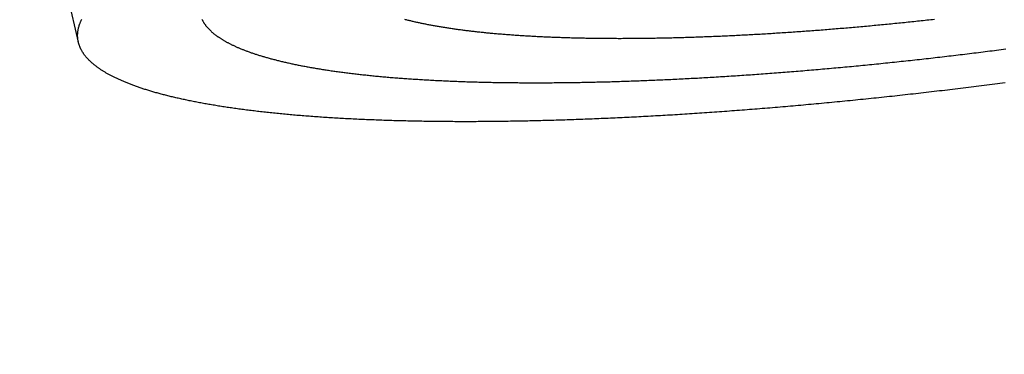
# Model space of a CAD drawing. Extents: x -58 to 285, y -226 to 1000.
# Drawn here: x -8 to -4, y -204 to -202 of the extents above; entities that cross this region are included whole.
import ezdxf

# ---------------------------------------------------------------- set-up
doc = ezdxf.new("R2010")
doc.units = 0
doc.header["$LTSCALE"] = 10
doc.linetypes.add('VERDECKT', pattern=[9.525, 6.35, -3.175])
doc.layers.get('0').update_dxf_attribs({"linetype": 'CONTINUOUS'})
doc.layers.add('STEMPEL', color=3, linetype='CONTINUOUS')

# ---------------------------------------------------------------- blocks, each defined once
blk = doc.blocks.new('A$C53A9B6BC')
at = {"color": 1, "linetype": 'VERDECKT'}
blk.add_line((-8.065359, -43.907649), (-8.17607, -43.428211), dxfattribs=at)
at = {"color": 1}
for points in [[(-4.59786, -43.8158, 0), (-4.60547, -43.8166, 0), (-4.61309, -43.8175, 0), (-4.62071, -43.8183, 0), (-4.62833, -43.8191, 0), (-4.63596, -43.82, 0), (-4.64359, -43.8208, 0), (-4.65122, -43.8216, 0), (-4.65886, -43.8224, 0), (-4.6665, -43.8232, 0), (-4.67414, -43.8241, 0), (-4.68178, -43.8249, 0), (-4.68943, -43.8257, 0), (-4.69708, -43.8265, 0), (-4.70473, -43.8272, 0), (-4.71238, -43.828, 0), (-4.72003, -43.8288, 0), (-4.72769, -43.8296, 0), (-4.73535, -43.8304, 0), (-4.743, -43.8312, 0), (-4.75066, -43.8319, 0), (-4.75832, -43.8327, 0), (-4.76599, -43.8335, 0), (-4.77365, -43.8342, 0), (-4.78131, -43.835, 0), (-4.78897, -43.8357, 0), (-4.79664, -43.8365, 0), (-4.8043, -43.8372, 0), (-4.81197, -43.8379, 0), (-4.81963, -43.8387, 0), (-4.82729, -43.8394, 0), (-4.83496, -43.8401, 0), (-4.84262, -43.8408, 0), (-4.85028, -43.8416, 0), (-4.85794, -43.8423, 0), (-4.8656, -43.843, 0), (-4.87326, -43.8437, 0), (-4.88092, -43.8444, 0), (-4.88858, -43.8451, 0), (-4.89624, -43.8458, 0), (-4.90389, -43.8464, 0), (-4.91154, -43.8471, 0), (-4.9192, -43.8478, 0), (-4.92685, -43.8485, 0), (-4.93449, -43.8491, 0), (-4.94214, -43.8498, 0), (-4.94978, -43.8504, 0), (-4.95742, -43.8511, 0), (-4.96506, -43.8517, 0), (-4.9727, -43.8524, 0), (-4.98033, -43.853, 0), (-4.98796, -43.8537, 0), (-4.99559, -43.8543, 0), (-5.00321, -43.8549, 0), (-5.01083, -43.8555, 0), (-5.01845, -43.8562, 0), (-5.02606, -43.8568, 0), (-5.03367, -43.8574, 0), (-5.04128, -43.858, 0), (-5.04888, -43.8586, 0), (-5.05648, -43.8592, 0), (-5.06408, -43.8598, 0), (-5.07167, -43.8603, 0), (-5.07925, -43.8609, 0), (-5.08683, -43.8615, 0), (-5.09441, -43.8621, 0), (-5.10198, -43.8626, 0), (-5.10955, -43.8632, 0), (-5.11711, -43.8637, 0), (-5.12467, -43.8643, 0), (-5.13222, -43.8648, 0), (-5.13977, -43.8654, 0), (-5.14731, -43.8659, 0), (-5.15484, -43.8664, 0), (-5.16237, -43.867, 0), (-5.16989, -43.8675, 0), (-5.17741, -43.868, 0), (-5.18492, -43.8685, 0), (-5.19243, -43.869, 0), (-5.19993, -43.8695, 0), (-5.20742, -43.87, 0), (-5.2149, -43.8705, 0), (-5.22238, -43.871, 0), (-5.22986, -43.8715, 0), (-5.23732, -43.8719, 0), (-5.24478, -43.8724, 0), (-5.25223, -43.8729, 0), (-5.25967, -43.8733, 0), (-5.26711, -43.8738, 0), (-5.27453, -43.8742, 0), (-5.28195, -43.8747, 0), (-5.28937, -43.8751, 0), (-5.29677, -43.8756, 0), (-5.30417, -43.876, 0), (-5.31155, -43.8764, 0), (-5.31893, -43.8768, 0), (-5.3263, -43.8773, 0), (-5.33367, -43.8777, 0), (-5.34102, -43.8781, 0), (-5.34836, -43.8785, 0), (-5.3557, -43.8789, 0), (-5.36303, -43.8793, 0), (-5.37034, -43.8796, 0), (-5.37765, -43.88, 0), (-5.38495, -43.8804, 0), (-5.39224, -43.8808, 0), (-5.39952, -43.8811, 0), (-5.40679, -43.8815, 0), (-5.41405, -43.8818, 0), (-5.42131, -43.8822, 0), (-5.42855, -43.8825, 0), (-5.43578, -43.8829, 0), (-5.443, -43.8832, 0), (-5.45022, -43.8835, 0), (-5.45742, -43.8838, 0), (-5.46461, -43.8842, 0), (-5.47179, -43.8845, 0), (-5.47896, -43.8848, 0), (-5.48612, -43.8851, 0), (-5.49327, -43.8854, 0), (-5.50041, -43.8857, 0), (-5.50754, -43.8859, 0), (-5.51466, -43.8862, 0), (-5.52176, -43.8865, 0), (-5.52886, -43.8868, 0), (-5.53594, -43.887, 0), (-5.54301, -43.8873, 0), (-5.55007, -43.8875, 0), (-5.55712, -43.8878, 0), (-5.56416, -43.888, 0), (-5.57118, -43.8883, 0), (-5.5782, -43.8885, 0), (-5.5852, -43.8887, 0), (-5.59219, -43.889, 0), (-5.59916, -43.8892, 0), (-5.60613, -43.8894, 0), (-5.61308, -43.8896, 0), (-5.62002, -43.8898, 0), (-5.62694, -43.89, 0), (-5.63386, -43.8902, 0), (-5.64076, -43.8904, 0), (-5.64764, -43.8905, 0), (-5.65452, -43.8907, 0), (-5.66138, -43.8909, 0), (-5.66823, -43.8911, 0), (-5.67506, -43.8912, 0), (-5.68188, -43.8914, 0), (-5.68869, -43.8915, 0), (-5.69548, -43.8917, 0), (-5.70226, -43.8918, 0), (-5.70902, -43.8919, 0), (-5.71578, -43.8921, 0), (-5.72251, -43.8922, 0), (-5.72924, -43.8923, 0), (-5.73594, -43.8924, 0), (-5.74264, -43.8925, 0), (-5.74932, -43.8926, 0), (-5.75598, -43.8927, 0), (-5.76263, -43.8928, 0), (-5.76926, -43.8929, 0), (-5.77588, -43.893, 0), (-5.78249, -43.893, 0), (-5.78908, -43.8931, 0), (-5.79565, -43.8932, 0), (-5.80221, -43.8932, 0), (-5.80875, -43.8933, 0), (-5.81528, -43.8933, 0), (-5.82179, -43.8934, 0), (-5.82829, -43.8934, 0), (-5.83476, -43.8935, 0), (-5.84123, -43.8935, 0), (-5.84768, -43.8935, 0), (-5.85411, -43.8935, 0), (-5.86052, -43.8935, 0), (-5.86692, -43.8936, 0), (-5.8733, -43.8936, 0), (-5.87967, -43.8936, 0), (-5.88602, -43.8935, 0), (-5.89235, -43.8935, 0), (-5.89866, -43.8935, 0), (-5.90496, -43.8935, 0), (-5.91124, -43.8935, 0), (-5.91751, -43.8934, 0), (-5.92376, -43.8934, 0), (-5.92999, -43.8933, 0), (-5.9362, -43.8933, 0), (-5.9424, -43.8932, 0), (-5.94858, -43.8932, 0), (-5.95474, -43.8931, 0), (-5.96088, -43.893, 0), (-5.96701, -43.893, 0), (-5.97312, -43.8929, 0), (-5.97921, -43.8928, 0), (-5.98529, -43.8927, 0), (-5.99134, -43.8926, 0), (-5.99738, -43.8925, 0), (-6.0034, -43.8924, 0), (-6.0094, -43.8923, 0), (-6.01539, -43.8922, 0), (-6.02135, -43.8921, 0), (-6.0273, -43.892, 0), (-6.03323, -43.8918, 0), (-6.03914, -43.8917, 0), (-6.04503, -43.8916, 0), (-6.05091, -43.8914, 0), (-6.05676, -43.8913, 0), (-6.0626, -43.8911, 0), (-6.06842, -43.891, 0), (-6.07422, -43.8908, 0), (-6.08, -43.8906, 0), (-6.08576, -43.8905, 0), (-6.0915, -43.8903, 0), (-6.09723, -43.8901, 0), (-6.10293, -43.8899, 0), (-6.10862, -43.8897, 0), (-6.11428, -43.8895, 0), (-6.11993, -43.8893, 0), (-6.12556, -43.8891, 0), (-6.13116, -43.8889, 0), (-6.13675, -43.8887, 0), (-6.14232, -43.8885, 0), (-6.14787, -43.8883, 0), (-6.15339, -43.8881, 0), (-6.1589, -43.8878, 0), (-6.16439, -43.8876, 0), (-6.16986, -43.8873, 0), (-6.17531, -43.8871, 0), (-6.18074, -43.8869, 0), (-6.18614, -43.8866, 0), (-6.19153, -43.8863, 0), (-6.1969, -43.8861, 0), (-6.20225, -43.8858, 0), (-6.20757, -43.8855, 0), (-6.21288, -43.8853, 0), (-6.21817, -43.885, 0), (-6.22345, -43.8847, 0), (-6.22872, -43.8844, 0), (-6.23397, -43.8841, 0), (-6.23922, -43.8838, 0), (-6.24446, -43.8835, 0), (-6.24969, -43.8832, 0), (-6.2549, -43.8829, 0), (-6.2601, -43.8826, 0), (-6.2653, -43.8822, 0), (-6.27048, -43.8819, 0), (-6.27565, -43.8816, 0), (-6.28081, -43.8812, 0), (-6.28596, -43.8809, 0), (-6.29109, -43.8805, 0), (-6.29622, -43.8802, 0), (-6.30133, -43.8798, 0), (-6.30643, -43.8794, 0), (-6.31151, -43.8791, 0), (-6.31659, -43.8787, 0), (-6.32165, -43.8783, 0), (-6.3267, -43.8779, 0), (-6.33174, -43.8775, 0), (-6.33676, -43.8771, 0), (-6.34177, -43.8767, 0), (-6.34677, -43.8763, 0), (-6.35176, -43.8759, 0), (-6.35673, -43.8755, 0), (-6.36169, -43.8751, 0), (-6.36663, -43.8747, 0), (-6.37157, -43.8742, 0), (-6.37648, -43.8738, 0), (-6.38139, -43.8734, 0), (-6.38628, -43.8729, 0), (-6.39115, -43.8725, 0), (-6.39601, -43.872, 0), (-6.40086, -43.8715, 0), (-6.4057, -43.8711, 0), (-6.41051, -43.8706, 0), (-6.41532, -43.8701, 0), (-6.42011, -43.8696, 0), (-6.42488, -43.8692, 0), (-6.42964, -43.8687, 0), (-6.43438, -43.8682, 0), (-6.43911, -43.8677, 0), (-6.44383, -43.8672, 0), (-6.44852, -43.8667, 0), (-6.45321, -43.8661, 0), (-6.45787, -43.8656, 0), (-6.46252, -43.8651, 0), (-6.46716, -43.8646, 0), (-6.47178, -43.864, 0), (-6.47638, -43.8635, 0), (-6.48096, -43.8629, 0), (-6.48553, -43.8624, 0), (-6.49009, -43.8618, 0), (-6.49462, -43.8613, 0), (-6.49914, -43.8607, 0), (-6.50365, -43.8601, 0), (-6.50813, -43.8595, 0), (-6.5126, -43.859, 0), (-6.51705, -43.8584, 0), (-6.52149, -43.8578, 0), (-6.52591, -43.8572, 0), (-6.53031, -43.8566, 0), (-6.53469, -43.856, 0), (-6.53905, -43.8554, 0), (-6.5434, -43.8547, 0), (-6.54773, -43.8541, 0), (-6.55204, -43.8535, 0), (-6.55633, -43.8529, 0), (-6.5606, -43.8522, 0), (-6.56486, -43.8516, 0), (-6.56909, -43.8509, 0), (-6.57331, -43.8503, 0), (-6.57751, -43.8496, 0), (-6.5817, -43.8489, 0), (-6.58586, -43.8483, 0), (-6.59, -43.8476, 0), (-6.59413, -43.8469, 0), (-6.59824, -43.8462, 0), (-6.60233, -43.8456, 0), (-6.6064, -43.8449, 0), (-6.61045, -43.8442, 0), (-6.61448, -43.8435, 0), (-6.61849, -43.8428, 0), (-6.62249, -43.842, 0), (-6.62646, -43.8413, 0), (-6.63042, -43.8406, 0), (-6.63435, -43.8399, 0), (-6.63827, -43.8391, 0), (-6.64216, -43.8384, 0), (-6.64604, -43.8377, 0), (-6.6499, -43.8369, 0), (-6.65374, -43.8362, 0), (-6.65755, -43.8354, 0), (-6.66135, -43.8347, 0), (-6.66513, -43.8339, 0), (-6.66889, -43.8331, 0), (-6.67263, -43.8323, 0), (-6.67635, -43.8316, 0), (-6.68004, -43.8308, 0), (-6.68372, -43.83, 0), (-6.68738, -43.8292, 0), (-6.69102, -43.8284, 0), (-6.69463, -43.8276, 0), (-6.69823, -43.8268, 0), (-6.7018, -43.826, 0), (-6.70536, -43.8252, 0), (-6.70889, -43.8243, 0), (-6.71241, -43.8235, 0), (-6.7159, -43.8227, 0), (-6.71937, -43.8218, 0), (-6.72282, -43.821, 0), (-6.72625, -43.8202, 0), (-6.72966, -43.8193, 0), (-6.73305, -43.8185, 0), (-6.73641, -43.8176, 0), (-6.73976, -43.8167, 0), (-6.74308, -43.8159, 0)], [(-7.56475, -43.8154, 0), (-7.56402, -43.817, 0), (-7.56326, -43.8185, 0), (-7.56248, -43.82, 0), (-7.56167, -43.8215, 0), (-7.56083, -43.8231, 0), (-7.55997, -43.8246, 0), (-7.55909, -43.8261, 0), (-7.55818, -43.8276, 0), (-7.55724, -43.8291, 0), (-7.55628, -43.8306, 0), (-7.5553, -43.8321, 0), (-7.55429, -43.8336, 0), (-7.55325, -43.835, 0), (-7.5522, -43.8365, 0), (-7.55111, -43.838, 0), (-7.55, -43.8395, 0), (-7.54887, -43.8409, 0), (-7.54771, -43.8424, 0), (-7.54653, -43.8439, 0), (-7.54533, -43.8453, 0), (-7.5441, -43.8468, 0), (-7.54284, -43.8482, 0), (-7.54157, -43.8497, 0), (-7.54026, -43.8511, 0), (-7.53894, -43.8525, 0), (-7.53759, -43.8539, 0), (-7.53621, -43.8554, 0), (-7.53482, -43.8568, 0), (-7.5334, -43.8582, 0), (-7.53195, -43.8596, 0), (-7.53048, -43.861, 0), (-7.52899, -43.8624, 0), (-7.52748, -43.8638, 0), (-7.52594, -43.8652, 0), (-7.52437, -43.8666, 0), (-7.52279, -43.868, 0), (-7.52118, -43.8693, 0), (-7.51955, -43.8707, 0), (-7.5179, -43.8721, 0), (-7.51622, -43.8735, 0), (-7.51452, -43.8748, 0), (-7.5128, -43.8762, 0), (-7.51105, -43.8775, 0), (-7.50928, -43.8789, 0), (-7.50749, -43.8802, 0), (-7.50568, -43.8815, 0), (-7.50384, -43.8829, 0), (-7.50199, -43.8842, 0), (-7.5001, -43.8855, 0), (-7.4982, -43.8868, 0), (-7.49628, -43.8881, 0), (-7.49433, -43.8894, 0), (-7.49236, -43.8907, 0), (-7.49037, -43.892, 0), (-7.48836, -43.8933, 0), (-7.48632, -43.8946, 0), (-7.48426, -43.8959, 0), (-7.48219, -43.8972, 0), (-7.48009, -43.8985, 0), (-7.47796, -43.8997, 0), (-7.47582, -43.901, 0), (-7.47366, -43.9022, 0), (-7.47147, -43.9035, 0), (-7.46926, -43.9047, 0), (-7.46703, -43.906, 0), (-7.46478, -43.9072, 0), (-7.46251, -43.9085, 0), (-7.46022, -43.9097, 0), (-7.45791, -43.9109, 0), (-7.45557, -43.9121, 0), (-7.45322, -43.9133, 0), (-7.45084, -43.9145, 0), (-7.44845, -43.9157, 0), (-7.44603, -43.9169, 0), (-7.44358, -43.9181, 0), (-7.44111, -43.9193, 0), (-7.43862, -43.9205, 0), (-7.4361, -43.9217, 0), (-7.43355, -43.9229, 0), (-7.43098, -43.9241, 0), (-7.42838, -43.9253, 0), (-7.42576, -43.9264, 0), (-7.42311, -43.9276, 0), (-7.42044, -43.9288, 0), (-7.41774, -43.9299, 0), (-7.41502, -43.9311, 0), (-7.41227, -43.9323, 0), (-7.40949, -43.9334, 0), (-7.4067, -43.9346, 0), (-7.40387, -43.9357, 0), (-7.40102, -43.9369, 0), (-7.39814, -43.938, 0), (-7.39524, -43.9391, 0), (-7.39232, -43.9403, 0), (-7.38937, -43.9414, 0), (-7.38639, -43.9425, 0), (-7.38339, -43.9437, 0), (-7.38036, -43.9448, 0), (-7.37731, -43.9459, 0), (-7.37423, -43.947, 0), (-7.37113, -43.9481, 0), (-7.368, -43.9493, 0), (-7.36484, -43.9504, 0), (-7.36166, -43.9515, 0), (-7.35846, -43.9526, 0), (-7.35523, -43.9537, 0), (-7.35197, -43.9547, 0), (-7.34869, -43.9558, 0), (-7.34539, -43.9569, 0), (-7.34206, -43.958, 0), (-7.3387, -43.9591, 0), (-7.33532, -43.9601, 0), (-7.33191, -43.9612, 0), (-7.32848, -43.9623, 0), (-7.32502, -43.9633, 0), (-7.32154, -43.9644, 0), (-7.31803, -43.9654, 0), (-7.3145, -43.9665, 0), (-7.31094, -43.9675, 0), (-7.30736, -43.9686, 0), (-7.30375, -43.9696, 0), (-7.30011, -43.9706, 0), (-7.29645, -43.9717, 0), (-7.29277, -43.9727, 0), (-7.28906, -43.9737, 0), (-7.28532, -43.9747, 0), (-7.28156, -43.9757, 0), (-7.27777, -43.9767, 0), (-7.27396, -43.9777, 0), (-7.27012, -43.9787, 0), (-7.26626, -43.9797, 0), (-7.26237, -43.9807, 0), (-7.25846, -43.9817, 0), (-7.25452, -43.9827, 0), (-7.25056, -43.9837, 0), (-7.24657, -43.9846, 0), (-7.24256, -43.9856, 0), (-7.23852, -43.9866, 0), (-7.23445, -43.9875, 0), (-7.23036, -43.9885, 0), (-7.22625, -43.9894, 0), (-7.22211, -43.9904, 0), (-7.21794, -43.9913, 0), (-7.21375, -43.9922, 0), (-7.20954, -43.9932, 0), (-7.2053, -43.9941, 0), (-7.20103, -43.995, 0), (-7.19674, -43.9959, 0), (-7.19242, -43.9968, 0), (-7.18808, -43.9978, 0), (-7.18372, -43.9987, 0), (-7.17933, -43.9995, 0), (-7.17491, -44.0004, 0), (-7.17048, -44.0013, 0), (-7.16601, -44.0022, 0), (-7.16152, -44.0031, 0), (-7.15701, -44.004, 0), (-7.15247, -44.0048, 0), (-7.14791, -44.0057, 0), (-7.14333, -44.0065, 0), (-7.13872, -44.0074, 0), (-7.13408, -44.0082, 0), (-7.12942, -44.0091, 0), (-7.12474, -44.0099, 0), (-7.12003, -44.0107, 0), (-7.1153, -44.0116, 0), (-7.11055, -44.0124, 0), (-7.10577, -44.0132, 0), (-7.10097, -44.014, 0), (-7.09615, -44.0148, 0), (-7.0913, -44.0156, 0), (-7.08643, -44.0164, 0), (-7.08153, -44.0172, 0), (-7.07661, -44.018, 0), (-7.07167, -44.0188, 0), (-7.0667, -44.0196, 0), (-7.06171, -44.0203, 0), (-7.0567, -44.0211, 0), (-7.05166, -44.0219, 0), (-7.04661, -44.0226, 0), (-7.04152, -44.0234, 0), (-7.03642, -44.0241, 0), (-7.03129, -44.0248, 0), (-7.02614, -44.0256, 0), (-7.02097, -44.0263, 0), (-7.01577, -44.027, 0), (-7.01055, -44.0277, 0), (-7.00531, -44.0285, 0), (-7.00005, -44.0292, 0), (-6.99476, -44.0299, 0), (-6.98945, -44.0306, 0), (-6.98412, -44.0312, 0), (-6.97877, -44.0319, 0), (-6.97339, -44.0326, 0), (-6.96799, -44.0333, 0), (-6.96257, -44.034, 0), (-6.95713, -44.0346, 0), (-6.95167, -44.0353, 0), (-6.94618, -44.0359, 0), (-6.94067, -44.0366, 0), (-6.93514, -44.0372, 0), (-6.92959, -44.0378, 0), (-6.92401, -44.0385, 0), (-6.91842, -44.0391, 0), (-6.9128, -44.0397, 0), (-6.90716, -44.0403, 0), (-6.9015, -44.0409, 0), (-6.89582, -44.0415, 0), (-6.89012, -44.0421, 0), (-6.88439, -44.0427, 0), (-6.87865, -44.0433, 0), (-6.87288, -44.0439, 0), (-6.86709, -44.0445, 0), (-6.86128, -44.045, 0), (-6.85545, -44.0456, 0), (-6.8496, -44.0461, 0), (-6.84373, -44.0467, 0), (-6.83783, -44.0472, 0), (-6.83192, -44.0478, 0), (-6.82598, -44.0483, 0), (-6.82003, -44.0488, 0), (-6.81405, -44.0493, 0), (-6.80805, -44.0499, 0), (-6.80203, -44.0504, 0), (-6.796, -44.0509, 0), (-6.78994, -44.0514, 0), (-6.78386, -44.0519, 0), (-6.77776, -44.0523, 0), (-6.77165, -44.0528, 0), (-6.76551, -44.0533, 0), (-6.75935, -44.0538, 0), (-6.75318, -44.0542, 0), (-6.74698, -44.0547, 0), (-6.74077, -44.0551, 0), (-6.73454, -44.0556, 0), (-6.72828, -44.056, 0), (-6.72201, -44.0565, 0), (-6.71572, -44.0569, 0), (-6.70941, -44.0573, 0), (-6.70309, -44.0577, 0), (-6.69674, -44.0581, 0), (-6.69038, -44.0585, 0), (-6.68399, -44.0589, 0), (-6.67759, -44.0593, 0), (-6.67117, -44.0597, 0), (-6.66474, -44.0601, 0), (-6.65828, -44.0605, 0), (-6.65181, -44.0608, 0), (-6.64532, -44.0612, 0), (-6.63881, -44.0616, 0), (-6.63229, -44.0619, 0), (-6.62574, -44.0623, 0), (-6.61918, -44.0626, 0), (-6.61261, -44.0629, 0), (-6.60601, -44.0633, 0), (-6.5994, -44.0636, 0), (-6.59277, -44.0639, 0), (-6.58613, -44.0642, 0), (-6.57947, -44.0645, 0), (-6.57279, -44.0648, 0), (-6.5661, -44.0651, 0), (-6.55939, -44.0654, 0), (-6.55266, -44.0657, 0), (-6.54592, -44.066, 0), (-6.53916, -44.0662, 0), (-6.53238, -44.0665, 0), (-6.52559, -44.0668, 0), (-6.51879, -44.067, 0), (-6.51196, -44.0673, 0), (-6.50513, -44.0675, 0), (-6.49827, -44.0677, 0), (-6.49141, -44.068, 0), (-6.48452, -44.0682, 0), (-6.47762, -44.0684, 0), (-6.47071, -44.0686, 0), (-6.46378, -44.0688, 0), (-6.45684, -44.069, 0), (-6.44988, -44.0692, 0), (-6.44291, -44.0694, 0), (-6.43592, -44.0696, 0), (-6.42892, -44.0697, 0), (-6.42191, -44.0699, 0), (-6.41488, -44.0701, 0), (-6.40784, -44.0702, 0), (-6.40078, -44.0704, 0), (-6.39371, -44.0705, 0), (-6.38662, -44.0707, 0), (-6.37953, -44.0708, 0), (-6.37242, -44.0709, 0), (-6.36529, -44.0711, 0), (-6.35816, -44.0712, 0), (-6.35101, -44.0713, 0), (-6.34384, -44.0714, 0), (-6.33667, -44.0715, 0), (-6.32948, -44.0716, 0), (-6.32228, -44.0717, 0), (-6.31507, -44.0718, 0), (-6.30785, -44.0718, 0), (-6.30062, -44.0719, 0), (-6.29337, -44.072, 0), (-6.28611, -44.072, 0), (-6.27884, -44.0721, 0), (-6.27156, -44.0721, 0), (-6.26427, -44.0722, 0), (-6.25697, -44.0722, 0), (-6.24966, -44.0722, 0), (-6.24233, -44.0723, 0), (-6.235, -44.0723, 0), (-6.22765, -44.0723, 0), (-6.2203, -44.0723, 0), (-6.21294, -44.0723, 0), (-6.20556, -44.0723, 0), (-6.19818, -44.0723, 0), (-6.19078, -44.0723, 0), (-6.18338, -44.0723, 0), (-6.17597, -44.0722, 0), (-6.16855, -44.0722, 0), (-6.16112, -44.0722, 0), (-6.15368, -44.0721, 0), (-6.14623, -44.0721, 0), (-6.13877, -44.072, 0), (-6.13131, -44.072, 0), (-6.12384, -44.0719, 0), (-6.11636, -44.0718, 0), (-6.10887, -44.0718, 0), (-6.10137, -44.0717, 0), (-6.09386, -44.0716, 0), (-6.08635, -44.0715, 0), (-6.07883, -44.0714, 0), (-6.07131, -44.0713, 0), (-6.06377, -44.0712, 0), (-6.05623, -44.0711, 0), (-6.04868, -44.071, 0), (-6.04113, -44.0708, 0), (-6.03357, -44.0707, 0), (-6.026, -44.0706, 0), (-6.01843, -44.0704, 0), (-6.01085, -44.0703, 0), (-6.00326, -44.0702, 0), (-5.99567, -44.07, 0), (-5.98807, -44.0698, 0), (-5.98047, -44.0697, 0), (-5.97286, -44.0695, 0), (-5.96525, -44.0693, 0), (-5.95763, -44.0691, 0), (-5.95001, -44.069, 0), (-5.94238, -44.0688, 0), (-5.93475, -44.0686, 0), (-5.92711, -44.0684, 0), (-5.91947, -44.0682, 0), (-5.91181, -44.068, 0), (-5.90413, -44.0677, 0), (-5.89643, -44.0675, 0), (-5.88871, -44.0673, 0), (-5.88098, -44.067, 0), (-5.87322, -44.0668, 0), (-5.86545, -44.0666, 0), (-5.85766, -44.0663, 0), (-5.84985, -44.0661, 0), (-5.84202, -44.0658, 0), (-5.83418, -44.0655, 0), (-5.82632, -44.0652, 0), (-5.81844, -44.065, 0), (-5.81054, -44.0647, 0), (-5.80263, -44.0644, 0), (-5.79469, -44.0641, 0), (-5.78675, -44.0638, 0), (-5.77878, -44.0635, 0), (-5.7708, -44.0632, 0), (-5.7628, -44.0629, 0), (-5.75478, -44.0625, 0), (-5.74675, -44.0622, 0), (-5.7387, -44.0619, 0), (-5.73063, -44.0615, 0), (-5.72255, -44.0612, 0), (-5.71445, -44.0608, 0), (-5.70633, -44.0605, 0), (-5.6982, -44.0601, 0), (-5.69006, -44.0597, 0), (-5.68189, -44.0594, 0), (-5.67372, -44.059, 0), (-5.66552, -44.0586, 0), (-5.65731, -44.0582, 0), (-5.64909, -44.0578, 0), (-5.64085, -44.0574, 0), (-5.6326, -44.057, 0), (-5.62433, -44.0566, 0), (-5.61604, -44.0562, 0), (-5.60774, -44.0557, 0), (-5.59943, -44.0553, 0), (-5.5911, -44.0549, 0), (-5.58276, -44.0544, 0), (-5.5744, -44.054, 0), (-5.56603, -44.0535, 0), (-5.55764, -44.0531, 0), (-5.54924, -44.0526, 0), (-5.54083, -44.0521, 0), (-5.5324, -44.0516, 0), (-5.52396, -44.0512, 0), (-5.51551, -44.0507, 0), (-5.50704, -44.0502, 0), (-5.49856, -44.0497, 0), (-5.49007, -44.0492, 0), (-5.48156, -44.0487, 0), (-5.47304, -44.0481, 0), (-5.4645, -44.0476, 0), (-5.45596, -44.0471, 0), (-5.4474, -44.0466, 0), (-5.43883, -44.046, 0), (-5.43024, -44.0455, 0), (-5.42165, -44.0449, 0), (-5.41304, -44.0444, 0), (-5.40442, -44.0438, 0), (-5.39579, -44.0432, 0), (-5.38714, -44.0426, 0), (-5.37849, -44.0421, 0), (-5.36982, -44.0415, 0), (-5.36114, -44.0409, 0), (-5.35245, -44.0403, 0), (-5.34375, -44.0397, 0), (-5.33503, -44.0391, 0), (-5.32631, -44.0385, 0), (-5.31757, -44.0378, 0), (-5.30883, -44.0372, 0), (-5.30007, -44.0366, 0), (-5.2913, -44.0359, 0), (-5.28252, -44.0353, 0), (-5.27373, -44.0346, 0), (-5.26494, -44.034, 0), (-5.25613, -44.0333, 0), (-5.24731, -44.0327, 0), (-5.23848, -44.032, 0), (-5.22964, -44.0313, 0), (-5.22079, -44.0306, 0), (-5.21194, -44.0299, 0), (-5.20307, -44.0292, 0), (-5.1942, -44.0285, 0), (-5.18531, -44.0278, 0), (-5.17642, -44.0271, 0), (-5.16752, -44.0264, 0), (-5.1586, -44.0257, 0), (-5.14969, -44.0249, 0), (-5.14076, -44.0242, 0), (-5.13182, -44.0235, 0), (-5.12288, -44.0227, 0), (-5.11393, -44.022, 0), (-5.10497, -44.0212, 0), (-5.096, -44.0204, 0), (-5.08702, -44.0197, 0), (-5.07804, -44.0189, 0), (-5.06905, -44.0181, 0), (-5.06005, -44.0173, 0), (-5.05105, -44.0165, 0), (-5.04204, -44.0157, 0), (-5.03302, -44.0149, 0), (-5.02399, -44.0141, 0), (-5.01496, -44.0133, 0), (-5.00592, -44.0125, 0), (-4.99688, -44.0117, 0), (-4.98783, -44.0109, 0), (-4.97877, -44.01, 0), (-4.96971, -44.0092, 0), (-4.96064, -44.0083, 0), (-4.95156, -44.0075, 0), (-4.94249, -44.0066, 0), (-4.9334, -44.0058, 0), (-4.92431, -44.0049, 0), (-4.91521, -44.004, 0), (-4.90611, -44.0032, 0), (-4.89701, -44.0023, 0), (-4.8879, -44.0014, 0), (-4.87878, -44.0005, 0), (-4.86966, -43.9996, 0), (-4.86054, -43.9987, 0), (-4.85141, -43.9978, 0), (-4.84228, -43.9969, 0), (-4.83314, -43.9959, 0), (-4.824, -43.995, 0), (-4.81486, -43.9941, 0), (-4.80571, -43.9932, 0), (-4.79656, -43.9922, 0), (-4.7874, -43.9913, 0), (-4.77824, -43.9903, 0), (-4.76908, -43.9894, 0), (-4.75992, -43.9884, 0), (-4.75075, -43.9874, 0), (-4.74158, -43.9865, 0), (-4.73241, -43.9855, 0), (-4.72324, -43.9845, 0), (-4.71406, -43.9835, 0), (-4.70488, -43.9825, 0), (-4.69569, -43.9815, 0), (-4.68651, -43.9805, 0), (-4.67732, -43.9795, 0), (-4.66813, -43.9785, 0), (-4.65894, -43.9775, 0), (-4.64975, -43.9765, 0), (-4.64055, -43.9754, 0), (-4.63136, -43.9744, 0), (-4.62216, -43.9734, 0), (-4.61296, -43.9723, 0), (-4.60376, -43.9713, 0), (-4.59456, -43.9702, 0), (-4.58535, -43.9692, 0), (-4.57615, -43.9681, 0), (-4.56695, -43.967, 0), (-4.55774, -43.966, 0), (-4.54854, -43.9649, 0), (-4.53933, -43.9638, 0), (-4.53013, -43.9627, 0), (-4.52092, -43.9616, 0), (-4.51172, -43.9605, 0), (-4.50251, -43.9594, 0), (-4.49331, -43.9583, 0), (-4.4841, -43.9572, 0), (-4.4749, -43.9561, 0), (-4.4657, -43.955, 0), (-4.4565, -43.9539, 0), (-4.4473, -43.9527, 0), (-4.4381, -43.9516, 0), (-4.4289, -43.9505, 0), (-4.4197, -43.9493, 0), (-4.41051, -43.9482, 0), (-4.40132, -43.947, 0), (-4.39213, -43.9459, 0), (-4.38294, -43.9447, 0), (-4.37375, -43.9435, 0), (-4.36457, -43.9424, 0), (-4.35539, -43.9412, 0), (-4.34621, -43.94, 0), (-4.33703, -43.9388, 0), (-4.32786, -43.9377, 0), (-4.31869, -43.9365, 0), (-4.30952, -43.9353, 0)], [(-4.31149, -44.0728, 0), (-4.32212, -44.0741, 0), (-4.33275, -44.0755, 0), (-4.34339, -44.0769, 0), (-4.35403, -44.0783, 0), (-4.36467, -44.0796, 0), (-4.37532, -44.081, 0), (-4.38596, -44.0823, 0), (-4.39661, -44.0837, 0), (-4.40727, -44.085, 0), (-4.41792, -44.0864, 0), (-4.42858, -44.0877, 0), (-4.43924, -44.089, 0), (-4.4499, -44.0904, 0), (-4.46056, -44.0917, 0), (-4.47122, -44.093, 0), (-4.48189, -44.0943, 0), (-4.49256, -44.0956, 0), (-4.50322, -44.0969, 0), (-4.51389, -44.0982, 0), (-4.52456, -44.0995, 0), (-4.53523, -44.1008, 0), (-4.5459, -44.102, 0), (-4.55657, -44.1033, 0), (-4.56724, -44.1046, 0), (-4.57791, -44.1058, 0), (-4.58858, -44.1071, 0), (-4.59925, -44.1083, 0), (-4.60991, -44.1096, 0), (-4.62058, -44.1108, 0), (-4.63125, -44.112, 0), (-4.64191, -44.1133, 0), (-4.65258, -44.1145, 0), (-4.66324, -44.1157, 0), (-4.6739, -44.1169, 0), (-4.68456, -44.1181, 0), (-4.69522, -44.1193, 0), (-4.70588, -44.1205, 0), (-4.71653, -44.1217, 0), (-4.72718, -44.1228, 0), (-4.73783, -44.124, 0), (-4.74848, -44.1252, 0), (-4.75912, -44.1263, 0), (-4.76976, -44.1275, 0), (-4.7804, -44.1287, 0), (-4.79104, -44.1298, 0), (-4.80167, -44.1309, 0), (-4.8123, -44.1321, 0), (-4.82292, -44.1332, 0), (-4.83354, -44.1343, 0), (-4.84416, -44.1354, 0), (-4.85478, -44.1365, 0), (-4.86539, -44.1376, 0), (-4.87599, -44.1387, 0), (-4.8866, -44.1398, 0), (-4.8972, -44.1409, 0), (-4.90779, -44.142, 0), (-4.91838, -44.143, 0), (-4.92896, -44.1441, 0), (-4.93954, -44.1451, 0), (-4.95012, -44.1462, 0), (-4.96069, -44.1472, 0), (-4.97125, -44.1483, 0), (-4.98181, -44.1493, 0), (-4.99237, -44.1503, 0), (-5.00291, -44.1514, 0), (-5.01346, -44.1524, 0), (-5.02399, -44.1534, 0), (-5.03452, -44.1544, 0), (-5.04504, -44.1554, 0), (-5.05556, -44.1564, 0), (-5.06607, -44.1573, 0), (-5.07657, -44.1583, 0), (-5.08707, -44.1593, 0), (-5.09756, -44.1603, 0), (-5.10804, -44.1612, 0), (-5.11852, -44.1622, 0), (-5.12898, -44.1631, 0), (-5.13944, -44.164, 0), (-5.14989, -44.165, 0), (-5.16034, -44.1659, 0), (-5.17077, -44.1668, 0), (-5.1812, -44.1677, 0), (-5.19162, -44.1686, 0), (-5.20203, -44.1695, 0), (-5.21243, -44.1704, 0), (-5.22282, -44.1713, 0), (-5.2332, -44.1722, 0), (-5.24358, -44.1731, 0), (-5.25394, -44.1739, 0), (-5.2643, -44.1748, 0), (-5.27464, -44.1756, 0), (-5.28498, -44.1765, 0), (-5.2953, -44.1773, 0), (-5.30562, -44.1782, 0), (-5.31592, -44.179, 0), (-5.32622, -44.1798, 0), (-5.3365, -44.1806, 0), (-5.34678, -44.1814, 0), (-5.35704, -44.1822, 0), (-5.36729, -44.183, 0), (-5.37753, -44.1838, 0), (-5.38776, -44.1846, 0), (-5.39798, -44.1854, 0), (-5.40818, -44.1861, 0), (-5.41838, -44.1869, 0), (-5.42856, -44.1877, 0), (-5.43873, -44.1884, 0), (-5.44889, -44.1892, 0), (-5.45903, -44.1899, 0), (-5.46916, -44.1906, 0), (-5.47928, -44.1913, 0), (-5.48939, -44.1921, 0), (-5.49949, -44.1928, 0), (-5.50957, -44.1935, 0), (-5.51964, -44.1942, 0), (-5.52969, -44.1948, 0), (-5.53973, -44.1955, 0), (-5.54976, -44.1962, 0), (-5.55977, -44.1969, 0), (-5.56977, -44.1975, 0), (-5.57976, -44.1982, 0), (-5.58973, -44.1988, 0), (-5.59969, -44.1995, 0), (-5.60963, -44.2001, 0), (-5.61956, -44.2007, 0), (-5.62947, -44.2013, 0), (-5.63937, -44.2019, 0), (-5.64925, -44.2026, 0), (-5.65912, -44.2032, 0), (-5.66898, -44.2037, 0), (-5.67881, -44.2043, 0), (-5.68864, -44.2049, 0), (-5.69844, -44.2055, 0), (-5.70823, -44.206, 0), (-5.71801, -44.2066, 0), (-5.72777, -44.2072, 0), (-5.73751, -44.2077, 0), (-5.74724, -44.2082, 0), (-5.75695, -44.2088, 0), (-5.76664, -44.2093, 0), (-5.77632, -44.2098, 0), (-5.78598, -44.2103, 0), (-5.79563, -44.2108, 0), (-5.80525, -44.2113, 0), (-5.81486, -44.2118, 0), (-5.82446, -44.2123, 0), (-5.83403, -44.2128, 0), (-5.84359, -44.2133, 0), (-5.85313, -44.2137, 0), (-5.86265, -44.2142, 0), (-5.87215, -44.2146, 0), (-5.88164, -44.2151, 0), (-5.89111, -44.2155, 0), (-5.90056, -44.216, 0), (-5.90999, -44.2164, 0), (-5.9194, -44.2168, 0), (-5.9288, -44.2172, 0), (-5.93817, -44.2176, 0), (-5.94753, -44.218, 0), (-5.95687, -44.2184, 0), (-5.96618, -44.2188, 0), (-5.97548, -44.2192, 0), (-5.98476, -44.2195, 0), (-5.99402, -44.2199, 0), (-6.00326, -44.2203, 0), (-6.01248, -44.2206, 0), (-6.02168, -44.221, 0), (-6.03086, -44.2213, 0), (-6.04002, -44.2216, 0), (-6.04916, -44.222, 0), (-6.05828, -44.2223, 0), (-6.06738, -44.2226, 0), (-6.07646, -44.2229, 0), (-6.08551, -44.2232, 0), (-6.09455, -44.2235, 0), (-6.10356, -44.2238, 0), (-6.11256, -44.2241, 0), (-6.12153, -44.2244, 0), (-6.13048, -44.2246, 0), (-6.13941, -44.2249, 0), (-6.14831, -44.2251, 0), (-6.1572, -44.2254, 0), (-6.16606, -44.2256, 0), (-6.17492, -44.2259, 0), (-6.18376, -44.2261, 0), (-6.19261, -44.2263, 0), (-6.20144, -44.2265, 0), (-6.21028, -44.2267, 0), (-6.2191, -44.227, 0), (-6.22792, -44.2272, 0), (-6.23674, -44.2273, 0), (-6.24554, -44.2275, 0), (-6.25434, -44.2277, 0), (-6.26314, -44.2279, 0), (-6.27192, -44.2281, 0), (-6.2807, -44.2282, 0), (-6.28948, -44.2284, 0), (-6.29824, -44.2285, 0), (-6.307, -44.2287, 0), (-6.31575, -44.2288, 0), (-6.32449, -44.2289, 0), (-6.33323, -44.2291, 0), (-6.34195, -44.2292, 0), (-6.35067, -44.2293, 0), (-6.35938, -44.2294, 0), (-6.36808, -44.2295, 0), (-6.37677, -44.2296, 0), (-6.38545, -44.2297, 0), (-6.39412, -44.2298, 0), (-6.40279, -44.2298, 0), (-6.41144, -44.2299, 0), (-6.42008, -44.23, 0), (-6.42872, -44.23, 0), (-6.43734, -44.2301, 0), (-6.44595, -44.2301, 0), (-6.45456, -44.2302, 0), (-6.46315, -44.2302, 0), (-6.47173, -44.2302, 0), (-6.4803, -44.2302, 0), (-6.48886, -44.2302, 0), (-6.49741, -44.2302, 0), (-6.50595, -44.2302, 0), (-6.51447, -44.2302, 0), (-6.52298, -44.2302, 0), (-6.53149, -44.2302, 0), (-6.53997, -44.2302, 0), (-6.54845, -44.2301, 0), (-6.55692, -44.2301, 0), (-6.56537, -44.23, 0), (-6.57381, -44.23, 0), (-6.58223, -44.2299, 0), (-6.59064, -44.2298, 0), (-6.59904, -44.2298, 0), (-6.60743, -44.2297, 0), (-6.6158, -44.2296, 0), (-6.62416, -44.2295, 0), (-6.6325, -44.2294, 0), (-6.64083, -44.2293, 0), (-6.64915, -44.2292, 0), (-6.65745, -44.229, 0), (-6.66573, -44.2289, 0), (-6.674, -44.2288, 0), (-6.68226, -44.2286, 0), (-6.6905, -44.2285, 0), (-6.69873, -44.2283, 0), (-6.70694, -44.2282, 0), (-6.71513, -44.228, 0), (-6.72331, -44.2278, 0), (-6.73147, -44.2276, 0), (-6.73962, -44.2274, 0), (-6.74775, -44.2272, 0), (-6.75586, -44.227, 0), (-6.76395, -44.2268, 0), (-6.77203, -44.2266, 0), (-6.7801, -44.2264, 0), (-6.78814, -44.2262, 0), (-6.79617, -44.2259, 0), (-6.80418, -44.2257, 0), (-6.81217, -44.2254, 0), (-6.82015, -44.2251, 0), (-6.82811, -44.2249, 0), (-6.83605, -44.2246, 0), (-6.84397, -44.2243, 0), (-6.85187, -44.224, 0), (-6.85976, -44.2237, 0), (-6.86762, -44.2234, 0), (-6.87547, -44.2231, 0), (-6.8833, -44.2228, 0), (-6.89112, -44.2225, 0), (-6.89891, -44.2222, 0), (-6.90668, -44.2218, 0), (-6.91444, -44.2215, 0), (-6.92217, -44.2211, 0), (-6.92989, -44.2208, 0), (-6.93759, -44.2204, 0), (-6.94526, -44.22, 0), (-6.95292, -44.2197, 0), (-6.96056, -44.2193, 0), (-6.96818, -44.2189, 0), (-6.97578, -44.2185, 0), (-6.98336, -44.2181, 0), (-6.99091, -44.2177, 0), (-6.99845, -44.2173, 0), (-7.00597, -44.2168, 0), (-7.01346, -44.2164, 0), (-7.02094, -44.216, 0), (-7.02839, -44.2155, 0), (-7.03583, -44.2151, 0), (-7.04324, -44.2146, 0), (-7.05063, -44.2141, 0), (-7.058, -44.2137, 0), (-7.06535, -44.2132, 0), (-7.07268, -44.2127, 0), (-7.07998, -44.2122, 0), (-7.08727, -44.2117, 0), (-7.09453, -44.2112, 0), (-7.10177, -44.2107, 0), (-7.10898, -44.2102, 0), (-7.11618, -44.2096, 0), (-7.12335, -44.2091, 0), (-7.1305, -44.2085, 0), (-7.13763, -44.208, 0), (-7.14473, -44.2074, 0), (-7.15181, -44.2069, 0), (-7.15887, -44.2063, 0), (-7.16591, -44.2057, 0), (-7.17292, -44.2052, 0), (-7.17991, -44.2046, 0), (-7.18687, -44.204, 0), (-7.19381, -44.2034, 0), (-7.20073, -44.2028, 0), (-7.20762, -44.2021, 0), (-7.21449, -44.2015, 0), (-7.22134, -44.2009, 0), (-7.22816, -44.2003, 0), (-7.23496, -44.1996, 0), (-7.24173, -44.199, 0), (-7.24847, -44.1983, 0), (-7.2552, -44.1977, 0), (-7.2619, -44.197, 0), (-7.26857, -44.1963, 0), (-7.27522, -44.1956, 0), (-7.28184, -44.1949, 0), (-7.28844, -44.1942, 0), (-7.29501, -44.1935, 0), (-7.30156, -44.1928, 0), (-7.30808, -44.1921, 0), (-7.31458, -44.1914, 0), (-7.32105, -44.1907, 0), (-7.3275, -44.1899, 0), (-7.33392, -44.1892, 0), (-7.34032, -44.1884, 0), (-7.34669, -44.1877, 0), (-7.35303, -44.1869, 0), (-7.35935, -44.1861, 0), (-7.36565, -44.1854, 0), (-7.37192, -44.1846, 0), (-7.37816, -44.1838, 0), (-7.38438, -44.183, 0), (-7.39057, -44.1822, 0), (-7.39673, -44.1814, 0), (-7.40287, -44.1806, 0), (-7.40898, -44.1798, 0), (-7.41507, -44.1789, 0), (-7.42113, -44.1781, 0), (-7.42716, -44.1773, 0), (-7.43317, -44.1764, 0), (-7.43915, -44.1756, 0), (-7.4451, -44.1747, 0), (-7.45103, -44.1739, 0), (-7.45693, -44.173, 0), (-7.4628, -44.1721, 0), (-7.46865, -44.1712, 0), (-7.47447, -44.1703, 0), (-7.48026, -44.1694, 0), (-7.48602, -44.1685, 0), (-7.49176, -44.1676, 0), (-7.49747, -44.1667, 0), (-7.50316, -44.1658, 0), (-7.50881, -44.1649, 0), (-7.51444, -44.1639, 0), (-7.52004, -44.163, 0), (-7.52562, -44.1621, 0), (-7.53116, -44.1611, 0), (-7.53668, -44.1602, 0), (-7.54217, -44.1592, 0), (-7.54763, -44.1582, 0), (-7.55307, -44.1573, 0), (-7.55848, -44.1563, 0), (-7.56385, -44.1553, 0), (-7.5692, -44.1543, 0), (-7.57453, -44.1533, 0), (-7.57982, -44.1523, 0), (-7.58509, -44.1513, 0), (-7.59033, -44.1503, 0), (-7.59553, -44.1493, 0), (-7.60072, -44.1483, 0), (-7.60587, -44.1472, 0), (-7.61099, -44.1462, 0), (-7.61609, -44.1451, 0), (-7.62115, -44.1441, 0), (-7.62619, -44.143, 0), (-7.6312, -44.142, 0), (-7.63618, -44.1409, 0), (-7.64113, -44.1399, 0), (-7.64605, -44.1388, 0), (-7.65094, -44.1377, 0), (-7.6558, -44.1366, 0), (-7.66063, -44.1355, 0), (-7.66544, -44.1344, 0), (-7.67021, -44.1333, 0), (-7.67496, -44.1322, 0), (-7.67967, -44.1311, 0), (-7.68436, -44.13, 0), (-7.68901, -44.1289, 0), (-7.69364, -44.1277, 0), (-7.69824, -44.1266, 0), (-7.70281, -44.1254, 0), (-7.70735, -44.1243, 0), (-7.71185, -44.1232, 0), (-7.71633, -44.122, 0), (-7.72078, -44.1208, 0), (-7.72521, -44.1197, 0), (-7.7296, -44.1185, 0), (-7.73396, -44.1173, 0), (-7.73829, -44.1161, 0), (-7.7426, -44.115, 0), (-7.74687, -44.1138, 0), (-7.75111, -44.1126, 0), (-7.75533, -44.1114, 0), (-7.75951, -44.1102, 0), (-7.76367, -44.109, 0), (-7.7678, -44.1077, 0), (-7.77189, -44.1065, 0), (-7.77596, -44.1053, 0), (-7.78, -44.1041, 0), (-7.78401, -44.1028, 0), (-7.78799, -44.1016, 0), (-7.79193, -44.1004, 0), (-7.79585, -44.0991, 0), (-7.79975, -44.0979, 0), (-7.80361, -44.0966, 0), (-7.80744, -44.0953, 0), (-7.81124, -44.0941, 0), (-7.81501, -44.0928, 0), (-7.81876, -44.0915, 0), (-7.82247, -44.0903, 0), (-7.82615, -44.089, 0), (-7.82981, -44.0877, 0), (-7.83343, -44.0864, 0), (-7.83703, -44.0851, 0), (-7.8406, -44.0838, 0), (-7.84413, -44.0825, 0), (-7.84764, -44.0812, 0), (-7.85112, -44.0799, 0), (-7.85457, -44.0786, 0), (-7.85799, -44.0772, 0), (-7.86138, -44.0759, 0), (-7.86473, -44.0746, 0), (-7.86807, -44.0733, 0), (-7.87137, -44.0719, 0), (-7.87464, -44.0706, 0), (-7.87788, -44.0693, 0), (-7.88109, -44.0679, 0), (-7.88427, -44.0666, 0), (-7.88743, -44.0652, 0), (-7.89055, -44.0638, 0), (-7.89365, -44.0625, 0), (-7.89671, -44.0611, 0), (-7.89975, -44.0598, 0), (-7.90275, -44.0584, 0), (-7.90573, -44.057, 0), (-7.90867, -44.0556, 0), (-7.91159, -44.0542, 0), (-7.91448, -44.0529, 0), (-7.91734, -44.0515, 0), (-7.92017, -44.0501, 0), (-7.92296, -44.0487, 0), (-7.92574, -44.0473, 0), (-7.92849, -44.0459, 0), (-7.93121, -44.0445, 0), (-7.93391, -44.0431, 0), (-7.93659, -44.0416, 0), (-7.93924, -44.0402, 0), (-7.94187, -44.0388, 0), (-7.94447, -44.0373, 0), (-7.94705, -44.0359, 0), (-7.9496, -44.0344, 0), (-7.95213, -44.033, 0), (-7.95463, -44.0315, 0), (-7.95711, -44.03, 0), (-7.95956, -44.0286, 0), (-7.96199, -44.0271, 0), (-7.96439, -44.0256, 0), (-7.96677, -44.0241, 0), (-7.96912, -44.0226, 0), (-7.97145, -44.0211, 0), (-7.97375, -44.0196, 0), (-7.97603, -44.0181, 0), (-7.97828, -44.0165, 0), (-7.9805, -44.015, 0), (-7.9827, -44.0135, 0), (-7.98487, -44.0119, 0), (-7.98702, -44.0104, 0), (-7.98913, -44.0088, 0), (-7.99123, -44.0073, 0), (-7.9933, -44.0057, 0), (-7.99534, -44.0042, 0), (-7.99735, -44.0026, 0), (-7.99934, -44.001, 0), (-8.0013, -43.9994, 0), (-8.00323, -43.9978, 0), (-8.00514, -43.9963, 0), (-8.00702, -43.9947, 0), (-8.00888, -43.9931, 0), (-8.0107, -43.9914, 0), (-8.01251, -43.9898, 0), (-8.01428, -43.9882, 0), (-8.01602, -43.9866, 0), (-8.01774, -43.985, 0), (-8.01943, -43.9833, 0), (-8.0211, -43.9817, 0), (-8.02273, -43.98, 0), (-8.02434, -43.9784, 0), (-8.02592, -43.9767, 0), (-8.02748, -43.9751, 0), (-8.029, -43.9734, 0), (-8.0305, -43.9717, 0), (-8.03197, -43.97, 0), (-8.03341, -43.9684, 0), (-8.03482, -43.9667, 0), (-8.03621, -43.965, 0), (-8.03756, -43.9633, 0), (-8.03889, -43.9616, 0), (-8.04019, -43.9599, 0), (-8.04146, -43.9582, 0), (-8.04271, -43.9564, 0), (-8.04392, -43.9547, 0), (-8.0451, -43.953, 0), (-8.04626, -43.9513, 0), (-8.04739, -43.9495, 0), (-8.04849, -43.9478, 0), (-8.04956, -43.946, 0), (-8.0506, -43.9443, 0), (-8.05161, -43.9425, 0), (-8.05259, -43.9408, 0), (-8.05354, -43.939, 0), (-8.05446, -43.9372, 0), (-8.05535, -43.9354, 0), (-8.05622, -43.9337, 0), (-8.05705, -43.9319, 0), (-8.05786, -43.9301, 0), (-8.05863, -43.9283, 0), (-8.05938, -43.9265, 0), (-8.06009, -43.9247, 0), (-8.06078, -43.9229, 0), (-8.06143, -43.921, 0), (-8.06206, -43.9192, 0), (-8.06266, -43.9174, 0), (-8.06322, -43.9156, 0), (-8.06376, -43.9137, 0), (-8.06427, -43.9119, 0), (-8.06475, -43.9101, 0), (-8.0652, -43.9082, 0), (-8.06562, -43.9064, 0), (-8.066, -43.9045, 0), (-8.06636, -43.9027, 0), (-8.06669, -43.9008, 0), (-8.06699, -43.8989, 0), (-8.06726, -43.897, 0), (-8.0675, -43.8952, 0), (-8.06771, -43.8933, 0), (-8.06789, -43.8914, 0), (-8.06805, -43.8895, 0), (-8.06817, -43.8876, 0), (-8.06826, -43.8857, 0), (-8.06832, -43.8838, 0), (-8.06835, -43.8819, 0), (-8.06835, -43.88, 0), (-8.06832, -43.8781, 0), (-8.06827, -43.8762, 0), (-8.06818, -43.8743, 0), (-8.06806, -43.8723, 0), (-8.06791, -43.8704, 0), (-8.06774, -43.8685, 0), (-8.06753, -43.8665, 0), (-8.06729, -43.8646, 0), (-8.06702, -43.8626, 0), (-8.06673, -43.8607, 0), (-8.0664, -43.8587, 0), (-8.06604, -43.8568, 0), (-8.06565, -43.8548, 0), (-8.06524, -43.8529, 0), (-8.06479, -43.8509, 0), (-8.06431, -43.8489, 0), (-8.0638, -43.847, 0), (-8.06327, -43.845, 0), (-8.0627, -43.843, 0), (-8.0621, -43.841, 0), (-8.06148, -43.839, 0), (-8.06082, -43.837, 0), (-8.06013, -43.835, 0), (-8.05941, -43.833, 0), (-8.05866, -43.831, 0), (-8.05789, -43.829, 0), (-8.05708, -43.827, 0), (-8.05624, -43.825, 0), (-8.05537, -43.823, 0), (-8.05447, -43.821, 0), (-8.05354, -43.819, 0), (-8.05259, -43.8169, 0), (-8.0516, -43.8149, 0)]]:
    blk.add_polyline3d(points, dxfattribs=at)
at = {"color": 3, "linetype": 'CONTINUOUS'}
for radius in [58.5, 55.011663, 53.725235, 53, 49.5]:
    blk.add_circle((0, 0), radius, dxfattribs=at)
at = {"color": 1, "linetype": 'VERDECKT'}
for radius in [57, 54.5, 51]:
    blk.add_circle((0, 0), radius, dxfattribs=at)
for radius, start, end in [(77.220464, 61.91313551, 118.08686449), (76, 60.27567085, 119.72432915), (75.199734, 61.36168638, 118.63831362)]:
    blk.add_arc((0.01233, -117.18001), radius, start, end, dxfattribs=at)

msp = doc.modelspace()

# ---------------------------------------------------------------- block references
at = {"layer": 'STEMPEL'}
msp.add_blockref('A$C53A9B6BC', (0, -158.5), dxfattribs=at)

doc.saveas('drawing.dxf')
